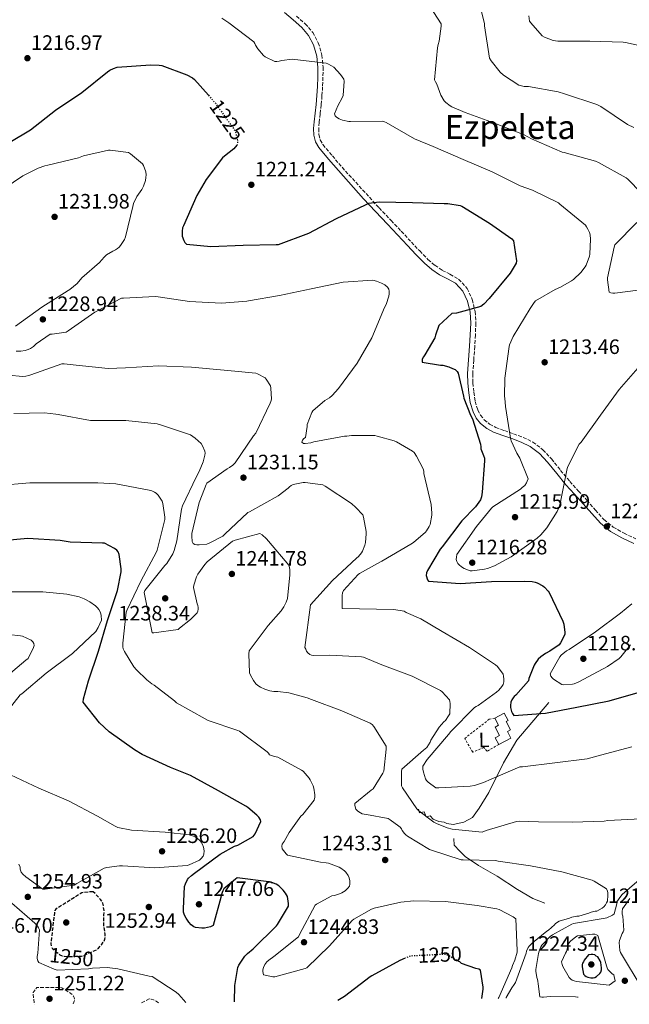
# Model space of a CAD drawing. Units: metres. Extents: x 586748 to 590181, y 4747486 to 4749843.
# Drawn here: x 587407 to 587700, y 4747494 to 4747967 of the extents above; entities that cross this region are included whole.
import ezdxf
from ezdxf.enums import TextEntityAlignment as Align

# ---------------------------------------------------------------- set-up
doc = ezdxf.new("R2010")
doc.units = ezdxf.units.M
doc.header["$MEASUREMENT"] = 0
for name, pattern in [('DGN Style 2', [1.739922, 1.043953, -0.695969]), ('DGN Style 3', [2.435891, 1.739922, -0.695969]), ('DGN Style 5', [1.217945, 0.521977, -0.695969])]:
    doc.linetypes.add(name, pattern=pattern)
for name, color, linetype, lineweight in [('Camino', 7, 'DGN Style 3', 0), ('Caseta-cabaña', 1, 'Continuous', 0), ('Cota de curva de nivel depresión directora', 30, 'Continuous', 0), ('Cota de curva de nivel directora', 7, 'Continuous', 0), ('Cota de punto acotado terreno', 7, 'Continuous', 0), ('Curva de nivel de depresión directora', 30, 'DGN Style 3', 30), ('Curva de nivel de depresión intermedia', 30, 'DGN Style 3', 0), ('Curva de nivel directora', 30, 'Continuous', 30), ('Curva de nivel directora no vista', 30, 'DGN Style 5', 30), ('Curva de nivel intermedia', 30, 'Continuous', 0), ('Etiqueta de uso rústico', 92, 'Continuous', 0), ('Límite de Concejo', 7, 'Continuous', 0), ('Línea  de muro-pared o tapia', 1, 'Continuous', 13), ('Margen derecho', 7, 'Continuous', 0), ('Punto acotado terreno (símbolo)', 7, 'Continuous', 0), ('Tela metálica o alambrada', 7, 'DGN Style 2', 0), ('Texto de Área (paraje) menor', 7, 'Continuous', 0)]:
    doc.layers.add(name, color=color, linetype=linetype, lineweight=lineweight)
doc.styles.add('Style-Arial', font='arial.ttf')

# ---------------------------------------------------------------- blocks, each defined once
blk = doc.blocks.new('5PATER')
at = {"layer": 'Límite de Concejo', "linetype": 'Continuous', "lineweight": 0}
h = blk.add_hatch(color=51, dxfattribs=at)
edge = h.paths.add_edge_path()
edge.add_ellipse((0, 0), major_axis=(-0.11, -0.111), ratio=0.999422, start_angle=0, end_angle=360)

msp = doc.modelspace()

# ---------------------------------------------------------------- linework, layer by layer
at = {"layer": 'Camino', "color": 7, "linetype": 'DGN Style 3', "lineweight": 0}
for points in [[(587540.44, 4747969.11, 1218.46), (587544.73, 4747965.43, 1218.61), (587548.33, 4747961.25, 1218.88), (587550.98, 4747956.26, 1219.22), (587552.7, 4747950.39, 1219.66), (587553.26, 4747944.52, 1220.02), (587553.22, 4747939.76, 1220.17), (587553.03, 4747935.1, 1220.3), (587552.73, 4747930.76, 1220.43), (587552.38, 4747926.41, 1220.56), (587551.89, 4747922.16, 1220.68), (587551.36, 4747918.04, 1220.78), (587551.18, 4747915.05, 1220.77), (587551.3, 4747912.2, 1220.72), (587551.89, 4747909.62, 1220.74), (587553.21, 4747907.34, 1220.91), (587557.73, 4747901.97, 1221.63), (587562.41, 4747896.44, 1222.35), (587580.22, 4747876.95, 1225.3), (587585.96, 4747870.87, 1226.45), (587590.83, 4747865.71, 1227.19), (587595.69, 4747860.54, 1227.76), (587599.7, 4747856.3, 1228.27), (587603.65, 4747852.17, 1228.69), (587606.97, 4747849.39, 1228.65), (587610.55, 4747846.95, 1228.24), (587614.23, 4747845.06, 1227.77)], [(587614.23, 4747845.06, 1227.77), (587618.41, 4747842.76, 1227.22), (587622.53, 4747838.28, 1226.34), (587624.98, 4747832.9, 1225.49), (587626.33, 4747827.19, 1224.86), (587626.7, 4747821.53, 1224.4), (587626.46, 4747815.89, 1224.08), (587626.15, 4747810.37, 1223.89), (587625.66, 4747803.76, 1223.83), (587625.19, 4747797.28, 1223.98), (587625.26, 4747792.84, 1224.33), (587625.69, 4747788.38, 1224.69), (587626.38, 4747784, 1224.81), (587627.62, 4747779.84, 1224.82), (587628.91, 4747777.35, 1224.74), (587630.75, 4747775.19, 1224.46), (587633.32, 4747773.02, 1223.45), (587636.25, 4747771.44, 1222.45), (587640.43, 4747769.96, 1221.93), (587644.82, 4747768.42, 1221.42), (587649.4, 4747766.68, 1220.91), (587654.06, 4747764.48, 1220.4), (587658.95, 4747760.76, 1220.02), (587663, 4747756.36, 1219.92), (587667.44, 4747750.87, 1220.08), (587671.86, 4747745.55, 1220.56), (587675.92, 4747741.04, 1221.32), (587680.02, 4747736.49, 1222.03), (587684.2, 4747731.77, 1222.41), (587688.24, 4747727.22, 1222.67), (587692.71, 4747723.59, 1222.89), (587697.9, 4747720.66, 1222.86), (587703.64, 4747718.02, 1222.46)]]:
    msp.add_polyline3d(points, dxfattribs=at)
at = {"layer": 'Caseta-cabaña', "color": 1, "linetype": 'Continuous', "lineweight": 0}
msp.add_polyline3d([(587643.53, 4747622.24, 1228.82), (587637.7, 4747619.17, 1228.82), (587636, 4747622.41, 1228.82), (587638.09, 4747623.51, 1228.82), (587635.99, 4747627.51, 1228.56), (587637.64, 4747628.39, 1228.57), (587635.8, 4747631.88, 1228.5), (587640.35, 4747634.27, 1227.72), (587642.24, 4747630.68, 1227.73), (587641.23, 4747630.16, 1227.86), (587643.34, 4747626.18, 1227.99), (587641.91, 4747625.45, 1228.84)], close=True, dxfattribs=at)
for points in [[(587635.8, 4747631.88, 1228.5), (587640.35, 4747634.27, 1227.72), (587642.24, 4747630.68, 1227.73), (587641.23, 4747630.16, 1227.86), (587643.34, 4747626.18, 1227.99), (587641.91, 4747625.45, 1228.84), (587643.53, 4747622.24, 1228.82), (587637.7, 4747619.17, 1228.82)], [(587637.7, 4747619.17, 1228.82), (587636, 4747622.41, 1228.82), (587638.09, 4747623.51, 1228.82), (587635.99, 4747627.51, 1228.56), (587637.64, 4747628.39, 1228.57), (587635.8, 4747631.88, 1228.5)]]:
    msp.add_polyline3d(points, dxfattribs=at)
at = {"layer": 'Curva de nivel de depresión directora', "color": 30, "linetype": 'DGN Style 3', "lineweight": 30, "elevation": 1250, "flags": 128}
msp.add_lwpolyline([(587442.81, 4747548.44), (587441.56, 4747548.44), (587437.26, 4747547.89), (587436.57, 4747547.45), (587424.87, 4747540.09), (587424.34, 4747539.35), (587424.17, 4747538.34), (587422.42, 4747523.41), (587422.62, 4747522.45), (587423.08, 4747521.35), (587423.8, 4747520.57), (587426.77, 4747518.12), (587427.8, 4747517.67), (587428.77, 4747517.43), (587430.09, 4747517.29), (587437.16, 4747517.43), (587438.09, 4747517.72), (587444.49, 4747520.66), (587445.29, 4747521.32), (587446.71, 4747522.87), (587448.01, 4747524.69), (587448.36, 4747525.57), (587448.55, 4747526.95), (587448.55, 4747527.96), (587447.93, 4747531.86), (587447.86, 4747537.21), (587448.02, 4747538.58), (587448.01, 4747539.48), (587447.45, 4747542.89), (587446.97, 4747543.93), (587446.36, 4747544.76), (587442.81, 4747548.44)], dxfattribs=at)
at = {"layer": 'Curva de nivel de depresión intermedia', "color": 30, "linetype": 'DGN Style 3', "lineweight": 0, "elevation": 1255, "flags": 128}
for points in [[(587433.2, 4747494.58), (587433.96, 4747496.52), (587433.7, 4747497.57), (587433.29, 4747498.31), (587432.73, 4747499), (587432.02, 4747499.59), (587427.65, 4747502.25), (587426.49, 4747502.47), (587415.75, 4747502.47), (587413.86, 4747500.07), (587413.86, 4747499.25), (587414.51, 4747494.34)], [(587474.23, 4747495.11), (587473.11, 4747495.85), (587471.81, 4747496.47), (587470.71, 4747496.84), (587469.62, 4747496.9), (587465.93, 4747495)]]:
    msp.add_lwpolyline(points, dxfattribs=at)
at = {"layer": 'Curva de nivel directora', "color": 30, "linetype": 'Continuous', "lineweight": 30, "flags": 128}
for points, elevation in [([(587402.8, 4747908.52), (587412.59, 4747914.4), (587424.62, 4747923.88), (587437.39, 4747932.39), (587449.61, 4747942.27), (587450.83, 4747943.14), (587452.53, 4747943.97), (587454.32, 4747944.55), (587470.25, 4747945.7), (587474.51, 4747945.54), (587475.85, 4747945.31), (587487.82, 4747940.83), (587490.45, 4747939.43), (587491.47, 4747938.69), (587498.16, 4747931.04)], 1225), ([(587511.91, 4747907.19), (587511.89, 4747907.11), (587510.35, 4747905.35), (587505.87, 4747901.86), (587505.01, 4747900.99), (587497.04, 4747890.59), (587492.53, 4747882.91), (587486.22, 4747868.35), (587485.74, 4747867.43), (587485.49, 4747865.7), (587485.49, 4747864.45), (587485.55, 4747863.39), (587486.32, 4747861.25), (587486.83, 4747860.26), (587487.57, 4747859.46), (587499.25, 4747858.37), (587514.86, 4747858.98), (587530.73, 4747859.36), (587531.79, 4747859.39), (587546.35, 4747864.87), (587559.69, 4747871.84), (587573.65, 4747878.5), (587575.31, 4747879.2), (587580.21, 4747879.84), (587596.27, 4747879.62), (587611.53, 4747879.14), (587613.23, 4747879.14), (587619.21, 4747878.05), (587620.01, 4747877.79), (587633.26, 4747869.66), (587643.95, 4747862.02), (587644.85, 4747861.18), (587646.16, 4747851.55), (587646.12, 4747850.4), (587643.21, 4747845.6), (587633.1, 4747833.44), (587630.51, 4747830.69), (587629.1, 4747829.54), (587617.42, 4747826.43), (587615.18, 4747826.14), (587608.97, 4747820.45), (587607.24, 4747815.84), (587606.92, 4747814.5), (587602.16, 4747806.37), (587601.45, 4747805.47), (587600.88, 4747804.26), (587600.81, 4747802.85), (587609.64, 4747801.44), (587610.83, 4747801.44), (587613.71, 4747800.54), (587615.47, 4747799.74), (587616.72, 4747799.39), (587617.64, 4747798.4), (587618.16, 4747797.63), (587620.81, 4747786.53), (587620.91, 4747785.57), (587624.17, 4747777.38), (587625.13, 4747775.68), (587628.94, 4747763.46), (587629.16, 4747762.14), (587629.16, 4747761.15), (587630, 4747758.85), (587630.41, 4747758.05), (587630.8, 4747756.64), (587630.89, 4747755.49), (587629.77, 4747740.35), (587629.35, 4747738.08), (587628.91, 4747736.74), (587626.47, 4747733.38), (587619.88, 4747726.56), (587610.57, 4747714.15), (587609.51, 4747712.99), (587603.47, 4747702.75), (587602.99, 4747701.6), (587602.79, 4747700.39), (587603.5, 4747698.31), (587603.88, 4747697.6), (587619.15, 4747696.45), (587634.22, 4747697.51), (587650.25, 4747697.57), (587653.74, 4747697.44), (587655.27, 4747697.18), (587656.11, 4747696.86), (587658.89, 4747695.33), (587659.63, 4747694.78), (587661.45, 4747692.86), (587661.99, 4747692.13), (587668.46, 4747678.4), (587669, 4747676.96), (587669.48, 4747672.96), (587669.45, 4747672.06), (587667.31, 4747667.97), (587666.67, 4747667.1), (587662.31, 4747664), (587660.11, 4747662.85), (587657.87, 4747661.25), (587656.65, 4747660.1), (587655.18, 4747658.15), (587654.67, 4747657.25), (587652.2, 4747650.91), (587651.91, 4747649.76)], 1225), ([(587510.76, 4747495.58), (587510.82, 4747503.33), (587512.26, 4747512), (587512.84, 4747513.19), (587515.65, 4747517.48), (587516.9, 4747518.82), (587519.59, 4747521.06), (587530.86, 4747531.97), (587531.37, 4747532.61), (587536.62, 4747541.44), (587536.62, 4747542.82), (587536.14, 4747546.15), (587535.24, 4747547.72), (587534.02, 4747549.25), (587532.04, 4747551.2), (587530.73, 4747552.04), (587528.62, 4747552.87), (587527.24, 4747553.22), (587511.98, 4747555.04), (587511.14, 4747554.53), (587505.58, 4747549.76), (587505.1, 4747548.8), (587504.36, 4747546.72), (587504.2, 4747545.64), (587500.42, 4747532.13), (587499.14, 4747531.56), (587496.2, 4747530.92), (587495.05, 4747530.92), (587491.98, 4747531.3), (587491.18, 4747531.62), (587489.93, 4747532.45), (587488.74, 4747533.73), (587487.4, 4747535.68), (587486.63, 4747537.22), (587486.25, 4747538.56), (587486.12, 4747540.23), (587486.7, 4747550.92), (587487.11, 4747552.23), (587488.1, 4747554.28), (587488.62, 4747554.95), (587489.96, 4747556.26), (587491.5, 4747557.41), (587503.88, 4747566.53), (587510.63, 4747570.24), (587512.26, 4747570.85), (587519.69, 4747574.88), (587520.58, 4747576.23), (587523.34, 4747582.12), (587523.18, 4747582.98), (587522.47, 4747584.2), (587521.51, 4747585.25), (587517.13, 4747588.93), (587516.2, 4747589.51), (587503.02, 4747596.84), (587489.58, 4747604.26), (587479.98, 4747608.1), (587466.28, 4747614.37), (587462.66, 4747616.61), (587450.41, 4747625.32), (587445.87, 4747629.54), (587437.9, 4747639.52), (587438.12, 4747641.03), (587440.55, 4747649.67), (587445.26, 4747663.97), (587449.67, 4747678.69), (587454.51, 4747693.22), (587456.2, 4747702.15), (587456.2, 4747703.52), (587455.31, 4747710.44), (587454.76, 4747711.68), (587454.15, 4747712.45), (587453.03, 4747713.25), (587448.2, 4747715.88), (587447.34, 4747715.94), (587431.69, 4747716.42), (587426.89, 4747717.19), (587411.34, 4747718.08), (587399.27, 4747717.06)], 1250), ([(587651.91, 4747649.76), (587645.96, 4747642.91), (587645.13, 4747642.21), (587644.58, 4747641.57), (587644.01, 4747640.61), (587643.56, 4747639.43), (587643.3, 4747637.89), (587643.3, 4747636.96), (587643.88, 4747634.98), (587644.3, 4747634.05), (587644.94, 4747633.06), (587660.14, 4747634.21), (587675.21, 4747637.12), (587690.82, 4747640.06), (587705.86, 4747644.51)], 1225), ([(587682.09, 4747518.34), (587680.79, 4747518.15), (587678.76, 4747515.62), (587678.37, 4747514.82), (587677.91, 4747514.1), (587677.73, 4747513.23), (587677.77, 4747512.27), (587678.36, 4747508.8), (587679.05, 4747508.1), (587679.75, 4747507.7), (587680.55, 4747507.39), (587682.01, 4747507.04), (587683.01, 4747507.04), (587683.93, 4747507.27), (587684.71, 4747507.75), (587686.31, 4747509.07), (587686.68, 4747509.84), (587687.05, 4747510.95), (587687.08, 4747511.84), (587686.81, 4747514.35), (587686.47, 4747515.15), (587685.29, 4747517.17), (587684.53, 4747517.54), (587683.81, 4747518.11), (587682.97, 4747518.32), (587682.09, 4747518.34)], 1225), ([(587592.68, 4747516.47), (587590.21, 4747515.43), (587576.74, 4747508.07), (587575.94, 4747507.49), (587563.49, 4747498.02), (587560.37, 4747496.21)], 1250), ([(587629.54, 4747497.1), (587630.28, 4747501.67), (587630.28, 4747502.59), (587628.87, 4747510.82), (587628.04, 4747511.3), (587626.73, 4747511.59), (587619.81, 4747514.02), (587618.95, 4747514.69), (587618.53, 4747514.93)], 1250)]:
    msp.add_lwpolyline(points, dxfattribs=dict(at, elevation=elevation))
at = {"layer": 'Curva de nivel directora no vista', "color": 30, "linetype": 'DGN Style 5', "lineweight": 30, "flags": 128}
for points, elevation in [([(587498.16, 4747931.04), (587501.52, 4747927.2), (587510.57, 4747914.59), (587511.21, 4747913.57), (587512.08, 4747909.31), (587512.08, 4747908), (587511.91, 4747907.19)], 1225), ([(587618.53, 4747514.93), (587612.49, 4747518.31), (587611.17, 4747518.31), (587595.43, 4747517.51), (587594.63, 4747517.28), (587592.68, 4747516.47)], 1250)]:
    msp.add_lwpolyline(points, dxfattribs=dict(at, elevation=elevation))
at = {"layer": 'Curva de nivel intermedia', "color": 30, "linetype": 'Continuous', "lineweight": 0, "flags": 128}
for points, elevation in [([(587602.62, 4747976.67), (587610.04, 4747965.41), (587610.04, 4747964.25), (587609.08, 4747957.02), (587608.57, 4747955.49), (587608.25, 4747953.82), (587606.84, 4747938.46)], 1215), ([(587629.18, 4747971.74), (587630.78, 4747965.6), (587630.78, 4747964.45), (587633.27, 4747948.89), (587634.04, 4747947.61), (587638.39, 4747942.11), (587640.05, 4747940.64), (587647.29, 4747935.9), (587649.97, 4747935.33), (587652.02, 4747935.26), (587666.29, 4747932.7), (587669.24, 4747931.68), (587684.85, 4747926.68), (587686.77, 4747925.6), (587699.51, 4747917.08), (587702.65, 4747915.55)], 1210), ([(587504.55, 4747968.13), (587508.04, 4747965.84), (587519.98, 4747956.69), (587520.47, 4747955.97), (587520.82, 4747955.17), (587521.88, 4747953.41), (587524.57, 4747950.16), (587525.43, 4747949.55), (587530.07, 4747947.23), (587531.01, 4747947.23), (587532.21, 4747947.39), (587533.41, 4747947.71), (587538.34, 4747948.37), (587539.72, 4747948.22), (587554.68, 4747946.43), (587555.61, 4747946.14), (587557.35, 4747945.28), (587558.36, 4747944.48), (587561.67, 4747941.1), (587563.29, 4747938.73), (587563.35, 4747937.89), (587562.98, 4747931.01)], 1220), ([(587652.09, 4747969.18), (587652.54, 4747966.68), (587653.05, 4747965.92), (587658.55, 4747959.58), (587659.64, 4747958.94), (587663.86, 4747957.34), (587666.1, 4747957.08), (587681.46, 4747957.08), (587697.53, 4747956.64), (587699.38, 4747956.32), (587714.42, 4747952.92)], 1205), ([(587606.84, 4747938.46), (587607.22, 4747937.5), (587607.86, 4747936.35), (587609.91, 4747931.17), (587611.51, 4747928.41), (587612.28, 4747927.58), (587614.39, 4747925.92), (587615.16, 4747925.47), (587621.56, 4747922.78), (587635.7, 4747917.73), (587649.91, 4747912.09), (587653.49, 4747910.11), (587668.15, 4747903.77), (587669.11, 4747903.52), (587684.15, 4747899.42), (587685.56, 4747898.78), (587698.87, 4747891.42), (587699.77, 4747890.72), (587706.1, 4747884.19)], 1215), ([(587562.98, 4747931.01), (587562.5, 4747929.82), (587560.31, 4747925.95), (587558.74, 4747922.11), (587559.03, 4747921.18), (587559.78, 4747920.49), (587560.98, 4747919.81), (587562.65, 4747919.17), (587565.57, 4747918.53), (587566.45, 4747918.51), (587581.77, 4747918.59), (587582.71, 4747918.33), (587583.56, 4747917.92), (587597.14, 4747910.08), (587606.1, 4747906.37), (587620.6, 4747900.19), (587634.45, 4747894.27), (587647.96, 4747887.55), (587653.89, 4747885.49), (587666.36, 4747879.34), (587667.08, 4747878.78), (587679.38, 4747868.61), (587679.89, 4747867.9), (587680.58, 4747866.78), (587681.27, 4747865.17), (587681.57, 4747863.95), (587681.78, 4747861.98), (587681.52, 4747854.75), (587681.33, 4747853.84), (587679.72, 4747849.41), (587679.24, 4747848.59), (587677.11, 4747845.84), (587673.56, 4747842.48), (587672.72, 4747841.87), (587667.35, 4747838.88), (587664.74, 4747837.82), (587655.35, 4747832.25), (587654.71, 4747831.53), (587652.77, 4747828.61), (587644.6, 4747815.13), (587642.9, 4747811.17), (587642.68, 4747810.3), (587640.56, 4747795.17), (587640.42, 4747786.32), (587640.61, 4747785.49), (587640.93, 4747781.55), (587643.35, 4747766.35), (587643.72, 4747765.09), (587646.34, 4747759.04), (587647.78, 4747756.64), (587651.75, 4747746.75), (587651.35, 4747745.61), (587650.96, 4747744.85), (587650.15, 4747743.66), (587648.99, 4747742.56), (587648.1, 4747741.9), (587634.85, 4747733.31), (587634.26, 4747732.75), (587626.96, 4747723.92), (587617.59, 4747710.51), (587617.31, 4747709.15), (587617.27, 4747708.06), (587617.47, 4747707.07), (587618.02, 4747706.18), (587618.67, 4747705.47), (587619.76, 4747704.58), (587621.11, 4747703.78), (587623.91, 4747702.62), (587624.95, 4747702.61), (587630.83, 4747703.31), (587632.23, 4747703.66), (587635.65, 4747704.99), (587643.6, 4747709.28), (587656.11, 4747718.24), (587657.97, 4747719.95), (587660.72, 4747723.25), (587665.76, 4747731.07), (587666.63, 4747732.93), (587667.38, 4747735.45), (587667.54, 4747736.54), (587670.58, 4747751.82), (587670.88, 4747752.7), (587676.36, 4747763.49), (587677.22, 4747764.41), (587686.63, 4747777.39), (587695.59, 4747789.74), (587705.67, 4747801.21)], 1220), ([(587395.76, 4747883.51), (587408.94, 4747892.29), (587416.29, 4747895.96), (587419.47, 4747897.08), (587420.97, 4747897.49), (587435.77, 4747900.95), (587438.19, 4747901.89), (587450.08, 4747904.64), (587450.91, 4747904.64), (587459.68, 4747903.55), (587460.64, 4747902.96), (587466.45, 4747898.16), (587466.89, 4747897.35), (587468.03, 4747894.26), (587468.21, 4747892.79), (587468.16, 4747891.63), (587467.9, 4747890.11), (587467.01, 4747887.35), (587466.19, 4747885.81)], 1230), ([(587466.19, 4747885.81), (587463.76, 4747882.42), (587462.08, 4747879.07), (587461.84, 4747877.63), (587458.3, 4747862.98), (587457.76, 4747861.8), (587455.95, 4747858.93), (587455.31, 4747858.16), (587454.43, 4747857.38), (587453.44, 4747856.77), (587452.27, 4747856.24), (587449.25, 4747854.37), (587448.06, 4747853.36), (587445.74, 4747850.72), (587437.39, 4747843.32), (587435.05, 4747840.64), (587431.63, 4747837.68), (587430.83, 4747837.2), (587418.09, 4747829.19), (587405.4, 4747820.07)], 1230), ([(587704.12, 4747869.92), (587693.49, 4747859.23), (587693.11, 4747858.08), (587689.91, 4747843.29), (587689.91, 4747842.46), (587690.74, 4747836.45), (587691.57, 4747836.19), (587692.53, 4747836.06), (587693.49, 4747836.06), (587704.69, 4747837.47)], 1215), ([(587405.84, 4747808.1), (587408.09, 4747808.08), (587410.11, 4747808.37), (587411.58, 4747808.87), (587412.7, 4747809.43), (587414.08, 4747810.39), (587415.37, 4747811.57), (587422.16, 4747816.29), (587423.13, 4747816.29), (587429.84, 4747817.32), (587430.76, 4747817.91), (587443.55, 4747826.82), (587456.32, 4747833.51), (587457.29, 4747833.51), (587472.65, 4747834.43), (587473.96, 4747834.24), (587489.02, 4747832), (587504.48, 4747831.22), (587516.6, 4747832.11), (587517.45, 4747832.32), (587532.35, 4747834.93), (587547.6, 4747837.99), (587562.94, 4747841.28), (587577.13, 4747842.26), (587578.92, 4747841.81), (587581.34, 4747840.85), (587582.91, 4747839.91), (587584.19, 4747838.85), (587584.86, 4747837.86), (587585.08, 4747836.98), (587585.05, 4747835.67), (587584.88, 4747834.61), (587583.6, 4747830.51), (587582.8, 4747829.04), (587576.65, 4747814.47), (587569.69, 4747802.42), (587560.75, 4747790.13), (587557.64, 4747786.85), (587556.3, 4747785.75), (587554.14, 4747784.4), (587548.28, 4747779.38), (587547.84, 4747778.61), (587545.64, 4747772.83), (587545.64, 4747771.92), (587544.88, 4747766.63), (587544.08, 4747766.16), (587543.34, 4747765.35), (587543.04, 4747764.48), (587543.82, 4747763.81), (587544.62, 4747763.76), (587547.36, 4747764.1), (587548.8, 4747764.56), (587563.52, 4747767.31), (587564.67, 4747767.31), (587567, 4747767.6), (587578.06, 4747767.54), (587579.29, 4747767.35), (587587.47, 4747765.01), (587588.51, 4747764.58), (587596.32, 4747760.11), (587597.02, 4747759.36), (587598.2, 4747757.62), (587601.29, 4747751.6), (587601.61, 4747750.47), (587601.74, 4747749.27), (587605.16, 4747734.53), (587605.61, 4747730.32), (587605.56, 4747729.39), (587604.7, 4747724.87), (587604.31, 4747723.94), (587602.94, 4747721.78), (587602.41, 4747721.17), (587596.73, 4747716.18)], 1230), ([(587402.11, 4747796.64), (587408.96, 4747796.02), (587410.43, 4747796.1), (587411.82, 4747796.4), (587412.88, 4747796.79), (587427.79, 4747802.08), (587428.89, 4747802.08), (587434.67, 4747801.36), (587449.92, 4747799.86), (587458.36, 4747800.1), (587474.16, 4747801.14), (587490.03, 4747800.5), (587505.8, 4747799.04), (587520.96, 4747797.52), (587521.79, 4747797.22), (587525.4, 4747795.27), (587525.93, 4747794.64), (587527.98, 4747791.43), (587528.19, 4747790.27), (587528.48, 4747785.04), (587528.22, 4747783.99), (587527.9, 4747783.15), (587520.91, 4747768.77), (587519.9, 4747767.46), (587511.04, 4747754.43), (587509.92, 4747753.38), (587508.32, 4747752.26), (587507.16, 4747751.65), (587497.42, 4747744.72), (587497.04, 4747744.02), (587493.98, 4747736.24), (587493.77, 4747735.4), (587490.23, 4747720.5), (587490.12, 4747719.25), (587490.28, 4747716.74), (587490.89, 4747715.76)], 1235), ([(587404.64, 4747778.1), (587419.45, 4747778.5), (587424.83, 4747777.92), (587426.03, 4747777.62), (587441.48, 4747774.82), (587442.86, 4747774.82), (587458.4, 4747774.85), (587473.52, 4747773.17), (587475.15, 4747772.66), (587489.61, 4747767.96), (587490.64, 4747767.08), (587491.87, 4747766.26), (587494.68, 4747763.78), (587495.34, 4747762.69), (587496.48, 4747760.13), (587496.56, 4747759.16), (587496.44, 4747758.18), (587495.61, 4747754.9), (587493.77, 4747750.29), (587492.24, 4747747.57), (587485.63, 4747733.75), (587485.29, 4747732.18), (587483.05, 4747716.93), (587481.77, 4747712.32), (587481.08, 4747710.82), (587478.22, 4747706.16), (587477.21, 4747705.09), (587467.63, 4747693.09), (587467.23, 4747692.18), (587471.05, 4747672.87), (587471.87, 4747672.87), (587483.63, 4747674.47), (587484.2, 4747675.04), (587489.56, 4747679.16), (587492.7, 4747682.36), (587493.07, 4747683.24), (587493.23, 4747684.13), (587493.21, 4747685.04), (587493.05, 4747686), (587492.75, 4747686.79), (587490.94, 4747694.64), (587491.1, 4747695.65), (587492.38, 4747699.68), (587493.1, 4747701.01), (587496.39, 4747705.62), (587497.61, 4747706.85), (587509.74, 4747716.82), (587511.03, 4747717.35), (587522.91, 4747720.55), (587523.96, 4747719.84), (587526.15, 4747717.95), (587527.05, 4747716.9), (587536.73, 4747705.35), (587537.08, 4747704.13), (587537.24, 4747703.11), (587537.31, 4747700.59), (587536.15, 4747689.3), (587535.56, 4747687.54), (587534.43, 4747685.32), (587533.11, 4747683.38), (587526.92, 4747676.29), (587517.79, 4747664.13), (587517.64, 4747662.68), (587517.91, 4747653.56), (587518.33, 4747652.52), (587519.79, 4747649.88), (587520.94, 4747648.29), (587521.91, 4747647.46), (587523.15, 4747646.66), (587525.29, 4747645.67), (587527.74, 4747644.9), (587529.58, 4747644.61), (587531.5, 4747644.61), (587536.73, 4747643.94), (587545.69, 4747641.62)], 1240), ([(587475.88, 4747736), (587474.03, 4747739.01), (587473.13, 4747739.84), (587472.3, 4747740.42), (587470.89, 4747741), (587469.61, 4747741.32), (587453.74, 4747744.32), (587444.97, 4747744.84), (587428.52, 4747744.9), (587412.33, 4747744.9), (587397.23, 4747743.56)], 1245), ([(587490.89, 4747715.76), (587491.63, 4747715.22), (587492.55, 4747715.01), (587493.71, 4747715), (587497.48, 4747715.48), (587498.54, 4747715.86), (587505.11, 4747719.22), (587506.12, 4747720.13), (587517.11, 4747730.58), (587517.95, 4747730.99), (587531.61, 4747738.64), (587536.46, 4747742.24), (587537.1, 4747742.93), (587537.95, 4747743.63), (587538.96, 4747744), (587543.68, 4747745.03), (587544.62, 4747745.03), (587553.1, 4747743.87), (587554.3, 4747743.22), (587566.99, 4747734.87), (587569.07, 4747733.09), (587572.3, 4747729.51), (587572.65, 4747728.4), (587573.93, 4747721.54), (587573.99, 4747720.35), (587573.71, 4747716.24), (587573.37, 4747714.85), (587572.27, 4747712.03), (587571.75, 4747711.19), (587570.36, 4747709.54), (587569.26, 4747708.61), (587557.74, 4747697.94), (587547.18, 4747686.29), (587544.49, 4747665.83), (587545.02, 4747664.93), (587545.27, 4747663.97), (587545.87, 4747663.17), (587546.83, 4747662.42), (587547.75, 4747662.02), (587548.75, 4747661.92), (587556.57, 4747662.15), (587571.66, 4747661.31), (587572.63, 4747661.04), (587581.43, 4747657.36), (587596.04, 4747652.03), (587609.69, 4747645.15), (587610.46, 4747644.51), (587614.01, 4747640.61), (587614.26, 4747639.75), (587614.34, 4747638.91), (587614.17, 4747633.92), (587613.59, 4747632.88), (587612.02, 4747630.74), (587611.27, 4747630.05), (587609.06, 4747627.46), (587605.05, 4747621.28), (587604.66, 4747620.32), (587603.14, 4747617.79), (587602.33, 4747617.06), (587601.48, 4747616.48), (587591.06, 4747607.3), (587590.94, 4747606.26), (587590.94, 4747599.35), (587591.5, 4747598.26), (587598.39, 4747588.31), (587599.35, 4747587.35), (587606.5, 4747581.89), (587607.83, 4747581.14), (587612.95, 4747579.14), (587615.24, 4747578.56), (587629.8, 4747577.06), (587631.59, 4747577.78), (587646.17, 4747582.24), (587647.43, 4747582.35), (587656.86, 4747582.02), (587672.9, 4747581.86), (587688.39, 4747582.37), (587690.14, 4747582.66), (587705.94, 4747583.49)], 1235), ([(587637.46, 4747497.2), (587637.67, 4747497.6), (587644.01, 4747511.94), (587644.33, 4747513.03), (587645.48, 4747515.59), (587646.5, 4747519.43), (587646.57, 4747520.26), (587645.86, 4747535.43), (587644.65, 4747536.32), (587637.86, 4747539.91), (587636.78, 4747540.23), (587627.24, 4747541.76), (587612.14, 4747543.68), (587596.9, 4747544.07), (587590.57, 4747543.43), (587577.83, 4747540.48), (587576.55, 4747539.97), (587567.98, 4747535.24), (587567.27, 4747534.53), (587556.33, 4747522.44), (587545.51, 4747511.94), (587544.61, 4747511.56), (587530.15, 4747507.52), (587529.19, 4747507.52), (587524.71, 4747508.48), (587524.26, 4747510.15), (587524.33, 4747510.98), (587524.65, 4747512.07), (587525.35, 4747513.41), (587526.25, 4747514.69), (587527.14, 4747515.59), (587529.64, 4747517.38), (587541.41, 4747526.79), (587541.86, 4747527.88), (587549.48, 4747541.89), (587550.12, 4747542.4), (587557.54, 4747546.5), (587558.76, 4747546.69), (587561.13, 4747547.4), (587562.28, 4747547.91), (587563.88, 4747548.93), (587565.22, 4747550.15), (587565.99, 4747551.17), (587566.18, 4747552), (587566.12, 4747553.73), (587565.74, 4747555.14), (587565.29, 4747556.16), (587564.2, 4747557.83), (587563.62, 4747558.4), (587561.83, 4747559.75), (587560.94, 4747560.26), (587555.88, 4747562.12), (587554.73, 4747562.37), (587552.04, 4747562.63), (587536.17, 4747565.96), (587535.46, 4747566.6), (587533.54, 4747569.03), (587533.42, 4747570.31), (587533.67, 4747571.27), (587534.63, 4747572.61), (587536.94, 4747576.9), (587542.57, 4747584.77), (587543.46, 4747585.6), (587548.97, 4747592.39), (587549.35, 4747593.8), (587549.35, 4747594.95), (587548.84, 4747598.21), (587548.46, 4747599.36), (587547.11, 4747602.18), (587546.6, 4747602.95), (587543.72, 4747606.28), (587542.95, 4747606.85), (587531.56, 4747613), (587529.9, 4747613.32), (587527.46, 4747614.15), (587527.02, 4747614.92), (587526.38, 4747615.56), (587513.13, 4747625.54), (587512.3, 4747625.86), (587498.02, 4747630.66), (587496.55, 4747631.49), (587482.79, 4747639.17), (587481.83, 4747640.13), (587472.11, 4747647.68), (587470.95, 4747648.32), (587468.52, 4747650.18), (587463.59, 4747655.04), (587462.38, 4747656.52), (587457.77, 4747663.81), (587457.26, 4747665.09), (587457.07, 4747666.12), (587457, 4747667.84), (587458.6, 4747682.76), (587458.99, 4747683.52), (587465.64, 4747697.67), (587473.19, 4747711.75), (587473.51, 4747712.58), (587477.16, 4747727.3), (587477.16, 4747728.39), (587476.33, 4747734.98), (587475.88, 4747736)], 1245), ([(587596.73, 4747716.18), (587595.4, 4747715.43), (587581.58, 4747707.3), (587580.83, 4747706.99), (587570.73, 4747701.36), (587570.11, 4747700.85), (587563.02, 4747693.2), (587562.62, 4747691.99), (587562.41, 4747690.79), (587562.36, 4747684.53), (587587.32, 4747684), (587592.22, 4747683.2), (587593.27, 4747682.58), (587600.3, 4747679.54), (587610.52, 4747673.46), (587623.61, 4747665.81), (587636.2, 4747657.43), (587637.02, 4747656.59), (587639.83, 4747652.88), (587640.03, 4747652.05), (587640.17, 4747650.47), (587640.12, 4747649.23), (587639.74, 4747648.03), (587639.15, 4747647.07), (587637.69, 4747645.3), (587636.57, 4747644.24), (587627.86, 4747637.91), (587626.79, 4747637.47), (587626.09, 4747636.91), (587614.65, 4747625.46), (587613.54, 4747623.91), (587603.35, 4747611.99), (587601.26, 4747608.8), (587601.27, 4747607.3), (587601.46, 4747605.94), (587602.42, 4747602.64), (587602.97, 4747601.86), (587603.74, 4747601.07), (587607.42, 4747598.31), (587608.97, 4747598.26), (587623.98, 4747599.07), (587625.98, 4747599.44), (587630.44, 4747600.85), (587634.04, 4747602.51), (587647.9, 4747608.35), (587649.05, 4747608.45), (587664.7, 4747610.27), (587680.25, 4747612.34), (587686.63, 4747614), (587701.7, 4747618.06)], 1230), ([(587397.82, 4747630.57), (587407.71, 4747642.98), (587408.47, 4747643.57), (587420.25, 4747653.35), (587432.79, 4747662.92), (587444.01, 4747673.49), (587445.16, 4747675.36), (587446.71, 4747678.96), (587446.57, 4747681.08), (587446.41, 4747681.88), (587446.06, 4747682.9), (587445.42, 4747684.05), (587444.83, 4747684.84), (587443.82, 4747685.83), (587441.19, 4747687.76), (587438.39, 4747689.2), (587436.12, 4747690.04), (587430.17, 4747691.4), (587418.65, 4747692.52)], 1255), ([(587418.65, 4747692.52), (587402.76, 4747692.52)], 1255), ([(587701.6, 4747686.72), (587696.21, 4747682.32), (587684.15, 4747673.31), (587671.47, 4747664.83), (587670.24, 4747664.14), (587667.67, 4747662.13), (587667.04, 4747661.33), (587662.35, 4747653.17), (587662.74, 4747651.97), (587663.38, 4747651.15), (587664.02, 4747650.59), (587668.05, 4747647.97), (587668.85, 4747647.89), (587673.12, 4747648.11), (587673.99, 4747648.33), (587676.1, 4747649.29), (587689.94, 4747656.57), (587695.55, 4747660.49), (587696.29, 4747661.2), (587700.95, 4747667.09)], 1220), ([(587402.2, 4747672.05), (587407.87, 4747671.38), (587408.76, 4747671.13), (587413.02, 4747669.29), (587413.77, 4747668.52), (587414.25, 4747667.72), (587414.41, 4747666.65), (587414.14, 4747665.8), (587411.5, 4747660.55), (587410.35, 4747659.67), (587398.95, 4747649.85)], 1260), ([(587545.69, 4747641.62), (587547.67, 4747640.84), (587562.2, 4747635.38), (587575.96, 4747629.38), (587576.87, 4747628.77), (587577.67, 4747627.81), (587583.61, 4747618.4), (587583.62, 4747616.99), (587582.39, 4747606.31), (587581.96, 4747605.36), (587577.35, 4747597.87), (587576.38, 4747597.28), (587568.54, 4747590.85), (587568.54, 4747590.04), (587568.65, 4747589.14), (587569.06, 4747588.12), (587569.78, 4747587.33), (587570.42, 4747586.82), (587572.04, 4747585.88), (587573, 4747585.65), (587574.06, 4747585.59), (587584.49, 4747583.65), (587585.58, 4747583.04), (587589.7, 4747580), (587590.33, 4747579.38), (587590.92, 4747578.59), (587591.32, 4747577.89), (587592.41, 4747576.45), (587593.06, 4747575.81), (587593.85, 4747575.17), (587604.36, 4747568.64), (587605.3, 4747568.35), (587619.69, 4747563.81), (587620.55, 4747563.75), (587636.18, 4747563.38), (587637.42, 4747563.11), (587652.97, 4747560.82), (587668.02, 4747557.92), (587682.66, 4747553.92), (587683.53, 4747553.52), (587689.48, 4747549.78), (587689.96, 4747548.77), (587690.15, 4747547.97), (587690.18, 4747546.85), (587689.88, 4747543.97), (587689.51, 4747543.07), (587688.92, 4747542.05), (587688.23, 4747541.15), (587687.35, 4747540.48), (587684.9, 4747539.11), (587683.97, 4747539.01), (587682.09, 4747538.55), (587681.06, 4747538.08), (587676.2, 4747536.67), (587675.21, 4747536.66), (587672.81, 4747536.27), (587671.75, 4747535.79), (587666.76, 4747534.23), (587664.97, 4747533.22), (587664.41, 4747532.55), (587661.67, 4747530), (587660.79, 4747529.46), (587653.88, 4747523.91), (587652.36, 4747522.32), (587651.88, 4747521.59), (587651.08, 4747519.91), (587650.79, 4747518.96), (587645.67, 4747504.83), (587645.14, 4747503.89), (587643.93, 4747502.26), (587641.32, 4747497.67), (587641.18, 4747497.25)], 1240), ([(587407.13, 4747561.65), (587407.64, 4747560.28), (587407.75, 4747559.22), (587408.15, 4747557.83), (587408.94, 4747556.87), (587410.36, 4747555.56), (587418.63, 4747549.73), (587419.64, 4747549.73), (587433.66, 4747551.53), (587434.9, 4747552.33), (587448.07, 4747559.69), (587449.27, 4747560.02), (587455.37, 4747560.89), (587456.84, 4747560.89), (587472.44, 4747559.83), (587487.91, 4747561), (587488.86, 4747561.27), (587493.9, 4747563.62), (587494.74, 4747564.39), (587495.58, 4747565.48), (587495.96, 4747566.4), (587496.14, 4747568.08), (587495.86, 4747569.8), (587495.3, 4747571.17), (587494.71, 4747572.16), (587494.2, 4747572.82), (587492.7, 4747574.23), (587492.02, 4747574.68), (587490.98, 4747575.19), (587489.05, 4747575.68), (587477.37, 4747577.06), (587461.13, 4747578.07), (587454.63, 4747579.35), (587453.27, 4747579.91), (587444.89, 4747584.69), (587430.92, 4747592.15), (587416.65, 4747598.25), (587403.08, 4747604.65)], 1255), ([(587708.68, 4747557.12), (587697.05, 4747547.12), (587696.33, 4747546.31)], 1235), ([(587696.33, 4747546.31), (587694.49, 4747543.54), (587694.39, 4747542.64), (587693.22, 4747537.86), (587692.33, 4747537.2), (587689.62, 4747535.81), (587688.77, 4747535.75), (587673.64, 4747533.11), (587672.81, 4747532.79), (587663.46, 4747527.78), (587662.42, 4747526.93), (587658.44, 4747522.69), (587657.99, 4747521.97), (587657.05, 4747519.87), (587656.73, 4747518.75), (587655.57, 4747511.14), (587655.57, 4747510.24), (587655.97, 4747507.2), (587656.39, 4747506.18), (587656.55, 4747505.38), (587656.57, 4747504.21), (587657.49, 4747498), (587658.41, 4747497.79), (587659.27, 4747497.78), (587662.39, 4747498.13), (587674.57, 4747497.97), (587675.46, 4747497.81), (587675.82, 4747497.7)], 1235), ([(587487.24, 4747495.28), (587483.99, 4747499.06), (587482.69, 4747500.18), (587471.14, 4747507.64), (587469.62, 4747507.83), (587454.6, 4747511.43), (587449.53, 4747511.96), (587442.5, 4747511.72), (587440.55, 4747511.38), (587425.54, 4747510.81), (587424.04, 4747511.22), (587416.73, 4747514.47), (587416.13, 4747515.29), (587415.88, 4747516.41), (587415.93, 4747517.32), (587416.26, 4747518.89), (587416.97, 4747530.04), (587416.52, 4747531.09), (587416.07, 4747531.81), (587414.73, 4747533.38), (587403.62, 4747542.93)], 1255), ([(587700.63, 4747545.14), (587697.13, 4747540.27), (587696.95, 4747538.95), (587697.05, 4747537.65), (587697.27, 4747536.64), (587697.85, 4747529.99), (587697.53, 4747529.09), (587697.08, 4747528.31), (587695.69, 4747524.98), (587695.64, 4747523.97), (587695.94, 4747520.27), (587696.26, 4747519.22), (587706.54, 4747501.99)], 1230), ([(587682.79, 4747528.05), (587675.61, 4747527.2), (587674.74, 4747526.71), (587672.13, 4747524.69), (587671.43, 4747523.67), (587670.89, 4747522.47), (587670.79, 4747521.62), (587670.31, 4747519.78), (587669.78, 4747518.95), (587667.81, 4747514.67), (587668.09, 4747513.46), (587668.45, 4747512.58), (587671.57, 4747507.15), (587672.28, 4747506.43), (587672.97, 4747505.99), (587673.94, 4747505.59), (587675.05, 4747505.3), (587690.71, 4747503.55), (587693.57, 4747505.6), (587693.17, 4747507.65), (587692.98, 4747508.42), (587692.18, 4747508.99), (587690.15, 4747511.06), (587689.81, 4747511.79), (587689.49, 4747512.82), (587685.37, 4747527.33), (587684.63, 4747527.79), (587683.81, 4747528.02), (587682.79, 4747528.05)], 1230)]:
    msp.add_lwpolyline(points, dxfattribs=dict(at, elevation=elevation))
at = {"layer": 'Línea  de muro-pared o tapia', "color": 1, "linetype": 'Continuous', "lineweight": 13}
for points in [[(587661.7, 4747639.39, 1222.8), (587646.41, 4747621.28, 1226.77), (587639.94, 4747610.34, 1229.39), (587632.9, 4747596.13, 1231.12), (587628.23, 4747588.51, 1232.85), (587625.03, 4747584.03, 1232.91), (587620.87, 4747581.92, 1233.49), (587615.82, 4747580.71, 1234.58), (587612.68, 4747581.15, 1234.58), (587611.46, 4747581.92, 1234.58), (587608.84, 4747582.11, 1234.64), (587606.22, 4747583.27, 1234.64), (587604.68, 4747584.87, 1234.64), (587602.76, 4747584.42, 1235.28), (587601.86, 4747586.79, 1235.28), (587599.62, 4747586.27, 1235.28), (587599.18, 4747588.13, 1235.28)], [(587659.91, 4747543.01, 1242.9), (587654.02, 4747545.12, 1242.83), (587646.73, 4747549.54, 1242.19), (587636.94, 4747555.94, 1241.3), (587627.91, 4747561.06, 1240.59), (587621.51, 4747565.41, 1239.44), (587618.95, 4747567.84, 1238.67), (587616.26, 4747570.72, 1237.07), (587616.07, 4747573.92, 1235.79)]]:
    msp.add_polyline3d(points, dxfattribs=at)
at = {"layer": 'Margen derecho', "color": 7, "linetype": 'Continuous', "lineweight": 0}
msp.add_polyline3d([(587534.7, 4747970.78, 1218.35), (587538.84, 4747967.24, 1218.46), (587542.99, 4747963.68, 1218.61), (587546.29, 4747959.85, 1218.88), (587548.69, 4747955.33, 1219.22), (587550.28, 4747949.92, 1219.66), (587550.8, 4747944.42, 1220.02), (587550.76, 4747939.82, 1220.17), (587550.57, 4747935.23, 1220.3), (587550.28, 4747930.94, 1220.43), (587549.93, 4747926.66, 1220.56), (587549.44, 4747922.46, 1220.68), (587548.91, 4747918.27, 1220.78), (587548.71, 4747915.08, 1220.77), (587548.85, 4747911.87, 1220.72), (587549.58, 4747908.71, 1220.74), (587551.18, 4747905.92, 1220.91), (587555.85, 4747900.39, 1221.63), (587572.69, 4747881.34, 1224.14), (587578.43, 4747875.26, 1225.3), (587584.17, 4747869.18, 1226.45), (587589.03, 4747864.03, 1227.19), (587593.9, 4747858.85, 1227.76), (587597.92, 4747854.6, 1228.27), (587601.96, 4747850.37, 1228.69), (587605.49, 4747847.43, 1228.65), (587609.29, 4747844.83, 1228.24), (587613.08, 4747842.88, 1227.77), (587616.88, 4747840.8, 1227.22), (587620.45, 4747836.91, 1226.34), (587622.64, 4747832.1, 1225.49), (587623.89, 4747826.83, 1224.86), (587624.24, 4747821.5, 1224.4), (587624, 4747816.02, 1224.08), (587623.69, 4747810.53, 1223.89), (587623.2, 4747803.94, 1223.83), (587622.73, 4747797.34, 1223.98), (587622.8, 4747792.7, 1224.33), (587623.24, 4747788.06, 1224.69), (587623.98, 4747783.45, 1224.81), (587625.32, 4747778.91, 1224.82), (587626.86, 4747775.97, 1224.74), (587629, 4747773.44, 1224.46), (587631.93, 4747770.97, 1223.45), (587635.24, 4747769.18, 1222.45), (587639.61, 4747767.64, 1221.93), (587643.98, 4747766.11, 1221.42), (587648.43, 4747764.41, 1220.91), (587652.78, 4747762.37, 1220.4), (587657.29, 4747758.94, 1220.02), (587661.13, 4747754.75, 1219.92), (587665.54, 4747749.31, 1220.08), (587669.99, 4747743.94, 1220.56), (587674.09, 4747739.39, 1221.32), (587678.19, 4747734.85, 1222.03), (587682.36, 4747730.14, 1222.41), (587686.54, 4747725.44, 1222.67), (587691.32, 4747721.55, 1222.89), (587696.78, 4747718.46, 1222.86), (587702.6, 4747715.79, 1222.46)], dxfattribs=at)
at = {"layer": 'Tela metálica o alambrada', "color": 7, "linetype": 'DGN Style 2', "lineweight": 0}
msp.add_polyline3d([(587637.7, 4747619.17, 1228.82), (587632.07, 4747615.91, 1228.05), (587630.54, 4747617.7, 1228.05), (587625.16, 4747615.46, 1227.98), (587621.32, 4747622.11, 1228.05), (587633.1, 4747631.27, 1227.09), (587635.8, 4747631.88, 1228.5)], dxfattribs=at)

# ---------------------------------------------------------------- block references
at = {"layer": 'Punto acotado terreno (símbolo)', "color": 7, "linetype": 'Continuous', "lineweight": 0, "xscale": 10, "yscale": 10, "zscale": 10}
for p in [(587411.18, 4747948.87, 1216.97), (587518.79, 4747888.06, 1221.24), (587424.24, 4747872.64, 1231.98), (587418.6, 4747823.4, 1228.94), (587659.75, 4747802.77, 1213.46), (587515, 4747747.36, 1231.15), (587645.51, 4747728.38, 1215.99), (587689.65, 4747723.89, 1222.68), (587624.95, 4747706.5, 1216.28), (587509.45, 4747701.09, 1241.78), (587477.39, 4747689.38, 1238.34), (587678.35, 4747660.35, 1218.68), (587475.88, 4747567.84, 1256.2), (587583.1, 4747563.67, 1243.31), (587411.35, 4747545.94, 1254.93), (587469.53, 4747541.09, 1252.94), (587493.62, 4747542.39, 1247.06), (587429.83, 4747533.64, 1246.7), (587544.1, 4747524.15, 1244.83), (587682.17, 4747513.49, 1224.34), (587698.28, 4747505.65, 1230.31), (587421.8, 4747497, 1251.22)]:
    msp.add_blockref('5PATER', p, dxfattribs=at)

# ---------------------------------------------------------------- texts
at = {"layer": 'Cota de curva de nivel depresión directora', "color": 30, "linetype": 'Continuous', "lineweight": 0, "style": 'Style-Arial'}
msp.add_text('1250', height=7, rotation=353.7365, dxfattribs=at).set_placement((587432.35, 4747517.04, 1250), align=Align.MIDDLE_CENTER)
at = {"layer": 'Cota de curva de nivel directora', "color": 7, "linetype": 'Continuous', "lineweight": 0, "style": 'Style-Arial'}
for s, rotation, p in [('1225', 305.6887, (587507.24, 4747919.23, 1225)), ('1250', 2.9089, (587609.35, 4747518.21, 1250))]:
    msp.add_text(s, height=7, rotation=rotation, dxfattribs=at).set_placement(p, align=Align.MIDDLE_CENTER)
at = {"layer": 'Cota de punto acotado terreno', "color": 7, "linetype": 'Continuous', "lineweight": 0, "style": 'Style-Arial'}
for s, p in [('1216.97', (587412.91, 4747952.87, 1216.97)), ('1221.24', (587520.45, 4747892.06, 1221.24)), ('1231.98', (587425.9, 4747876.64, 1231.98)), ('1228.94', (587420.27, 4747827.4, 1228.94)), ('1213.46', (587661.41, 4747806.77, 1213.46)), ('1231.15', (587516.67, 4747751.36, 1231.15)), ('1215.99', (587647.17, 4747732.38, 1215.99)), ('1222.68', (587691.32, 4747727.89, 1222.68)), ('1216.28', (587626.61, 4747710.5, 1216.28)), ('1241.78', (587511.12, 4747705.09, 1241.78)), ('1238.34', (587454.87, 4747678.74, 1238.34)), ('1218.68', (587680.02, 4747664.35, 1218.68)), ('1256.20', (587477.54, 4747571.84, 1256.2)), ('1243.31', (587552.4, 4747568.3, 1243.31)), ('1254.93', (587413.02, 4747549.94, 1254.93)), ('1247.06', (587495.29, 4747546.39, 1247.06)), ('1218.39', (587690.22, 4747543.01, 1218.39)), ('1252.94', (587448.29, 4747531.09, 1252.94)), ('1246.70', (587388.87, 4747528.73, 1246.7)), ('1244.83', (587545.77, 4747528.15, 1244.83)), ('1224.34', (587651.38, 4747520.04, 1224.34)), ('1251.22', (587423.53, 4747501, 1251.22))]:
    msp.add_text(s, height=7, dxfattribs=at).set_placement(p)
at = {"layer": 'Etiqueta de uso rústico', "color": 92, "linetype": 'Continuous', "lineweight": 0, "style": 'Style-Arial'}
msp.add_text('L', height=7, rotation=1.3018, dxfattribs=at).set_placement((587630.57, 4747621.37, 1227.24), align=Align.MIDDLE_CENTER)
at = {"layer": 'Texto de Área (paraje) menor', "color": 7, "linetype": 'Continuous', "lineweight": 0, "style": 'Style-Arial'}
msp.add_text('Ezpeleta', height=11.5, dxfattribs=at).set_placement((587643.19, 4747915.78, 1216.1), align=Align.MIDDLE_CENTER)

doc.saveas('drawing.dxf')
